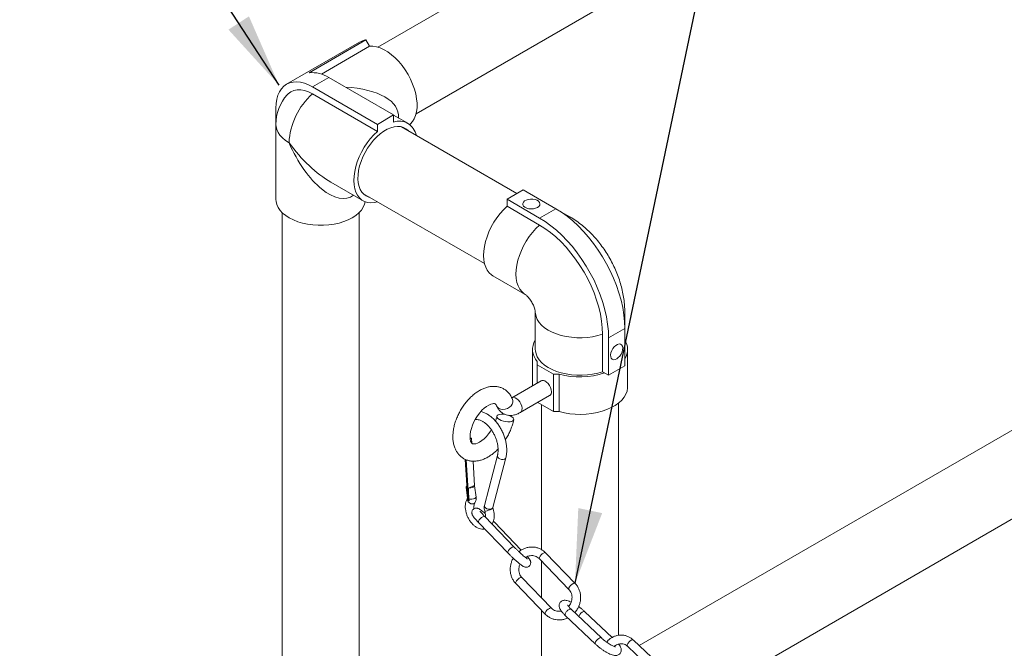
# Model space of a CAD drawing. Units: inches. Extents: x 0.3 to 16.7, y 0.3 to 10.7.
# Drawn here: x 11.7 to 12.8, y 7.1 to 7.8 of the extents above; entities that cross this region are included whole.
import ezdxf

# ---------------------------------------------------------------- set-up
doc = ezdxf.new("R2010")
doc.units = ezdxf.units.IN
doc.header["$MEASUREMENT"] = 0
doc.layers.add('FORMAT', color=7, linetype='Continuous')
doc.styles.get("Standard").update_dxf_attribs({"font": 'ARIAL.TTF'})
doc.dimstyles.new('SLDDIMSTYLE0', dxfattribs={"dimtxt": 0, "dimasz": 0.080892, "dimexe": 0, "dimexo": 0.0625, "dimgap": 0, "dimtad": 0, "dimtih": 1, "dimtoh": 1, "dimdec": 0, "dimrnd": 1e-09, "dimzin": 0, "dimdsep": 46, "dimtxsty": 'Standard', "dimsah": 1, "dimcen": 0.09, "dimadec": 0, "dimazin": 0, "dimtfac": 0.080892, "dimtdec": 0, "dimtofl": 0, "dimtmove": 0, "dimatfit": 3, "dimfxl": 0, "dimfrac": 2, "dimtolj": 1, "dimtzin": 0, "dimarcsym": 0})

msp = doc.modelspace()

# ---------------------------------------------------------------- linework, layer by layer
at = {"color": 7, "linetype": 'Continuous', "lineweight": 15}
for p, q in [((13.09485, 8.39245), (12.07264, 7.80233)), ((12.11451, 7.7298), (13.12869, 8.31527)), ((12.05285, 7.80779), (11.9733, 7.76187)), ((11.99792, 7.77447), (12.0598, 7.81019)), ((12.0598, 7.81019), (12.06378, 7.80328)), ((12.01125, 7.77295), (12.06378, 7.80328)), ((12.01922, 7.76928), (12.00154, 7.75907)), ((12.01922, 7.76928), (12.08993, 7.72845)), ((12.00154, 7.75907), (12.07226, 7.71825)), ((12.00154, 7.75142), (12.07226, 7.71059)), ((13.38054, 7.74083), (12.35782, 7.15043)), ((11.9616, 7.736), (11.9616, 7.65435)), ((12.08993, 7.72845), (12.07226, 7.71825)), ((12.08993, 7.7208), (12.08993, 7.72845)), ((12.10547, 7.71944), (12.08993, 7.72841)), ((11.96163, 7.71804), (11.96163, 7.63639)), ((12.07226, 7.71825), (12.07226, 7.71059)), ((12.22444, 7.64282), (12.0984, 7.71558)), ((12.02164, 7.65525), (12.05672, 7.635)), ((12.40988, 7.08377), (13.41438, 7.66366)), ((11.9616, 7.65435), (11.96163, 7.65433)), ((12.23135, 7.64681), (12.21368, 7.63661)), ((12.26671, 7.6264), (12.23135, 7.64681)), ((12.05653, 7.64305), (12.1891, 7.56652)), ((12.21368, 7.63661), (12.21368, 7.62895)), ((12.24903, 7.6162), (12.21368, 7.63661)), ((12.24903, 7.60854), (12.21368, 7.62895)), ((12.26671, 7.6264), (12.24903, 7.6162)), ((12.28224, 7.61739), (12.26915, 7.62495)), ((11.96851, 7.62198), (11.96851, 6.93936)), ((12.05226, 6.93936), (12.05226, 7.62198)), ((12.19814, 7.55336), (12.2335, 7.53295)), ((12.23328, 7.53308), (12.2335, 7.53295)), ((12.24448, 7.51393), (12.24448, 7.47311)), ((12.24448, 7.51368), (12.24448, 7.51393)), ((12.34198, 7.49872), (12.34198, 7.51393)), ((12.34201, 7.49597), (12.32434, 7.48577)), ((12.34201, 7.49597), (12.34201, 7.45515)), ((12.31771, 7.4896), (12.31771, 7.44877)), ((12.32434, 7.48577), (12.32434, 7.44494)), ((12.24135, 7.47311), (12.24135, 7.43357)), ((12.3451, 7.43228), (12.3451, 7.47311)), ((12.24659, 7.46), (12.24659, 7.45639)), ((12.24659, 7.45639), (12.26426, 7.44618)), ((12.24659, 7.45639), (12.24659, 7.43659)), ((12.34201, 7.45515), (12.32434, 7.44494)), ((12.26426, 7.44618), (12.27051, 7.44618)), ((12.26426, 7.44618), (12.26426, 7.40536)), ((12.27051, 7.44618), (12.27051, 7.40536)), ((12.32434, 7.44494), (12.31771, 7.44877)), ((12.25074, 7.43899), (12.21871, 7.4205)), ((12.21969, 7.41863), (12.21969, 7.41863)), ((12.22809, 7.40426), (12.26011, 7.42275)), ((12.24712, 7.41525), (12.26426, 7.40536)), ((12.25135, 7.41281), (12.25135, 7.25496)), ((12.3351, 7.16165), (12.3351, 7.4146)), ((12.26426, 7.40536), (12.27051, 7.40536)), ((12.17341, 7.37653), (12.17395, 7.37678)), ((12.17348, 7.37569), (12.17505, 7.37641)), ((12.17505, 7.37641), (12.17395, 7.37678)), ((12.1754, 7.37072), (12.17505, 7.37641)), ((12.20321, 7.35743), (12.18898, 7.30315)), ((12.19805, 7.30078), (12.21228, 7.35505)), ((12.16812, 7.35332), (12.17083, 7.30869)), ((12.17193, 7.30834), (12.16922, 7.3529)), ((12.17822, 7.32433), (12.17657, 7.35142)), ((12.16893, 7.32308), (12.17051, 7.31099)), ((12.17151, 7.32213), (12.17776, 7.32497)), ((12.17981, 7.3122), (12.1782, 7.32445)), ((12.17083, 7.30869), (12.17193, 7.30834)), ((12.17193, 7.30834), (12.17217, 7.30844)), ((12.17206, 7.31004), (12.17217, 7.30844)), ((12.22144, 7.25776), (12.18933, 7.29103)), ((12.18258, 7.28451), (12.2147, 7.25125)), ((12.2292, 7.25456), (12.19995, 7.28485)), ((12.28781, 7.21828), (12.25569, 7.25154)), ((12.24895, 7.24503), (12.28107, 7.21177)), ((12.25135, 7.24255), (12.25135, 7.20237)), ((12.22319, 7.21803), (12.25531, 7.18477)), ((12.22979, 7.22466), (12.22989, 7.2245)), ((12.26206, 7.19128), (12.22994, 7.22454)), ((12.25135, 7.18887), (12.25135, 6.81568)), ((12.2619, 7.1914), (12.26205, 7.19129)), ((12.27712, 7.18328), (12.31008, 7.1521)), ((12.31652, 7.15891), (12.28357, 7.19009)), ((12.32823, 7.15927), (12.29848, 7.18742)), ((12.3843, 7.12537), (12.35135, 7.15655)), ((12.34491, 7.14974), (12.37786, 7.11856))]:
    msp.add_line(p, q, dxfattribs=at)
at = {"color": 7, "linetype": 'Continuous', "lineweight": 15, "flags": 128}
for points in [[(12.06378, 7.80328), (12.06748, 7.80329), (12.07137, 7.80267), (12.0754, 7.80141), (12.07952, 7.79954), (12.08366, 7.79708), (12.08776, 7.79407), (12.09176, 7.79056), (12.09561, 7.78659), (12.09925, 7.78222), (12.10263, 7.77751), (12.1057, 7.77253), (12.10842, 7.76736), (12.11074, 7.76207), (12.11263, 7.75673), (12.11407, 7.75142), (12.11504, 7.74621), (12.11551, 7.74119), (12.11549, 7.73643), (12.11498, 7.73198), (12.11397, 7.72793), (12.1125, 7.72432), (12.11057, 7.7212), (12.10821, 7.71863), (12.10751, 7.71804)], [(12.00154, 7.75907), (11.99707, 7.76136), (11.99266, 7.76305), (11.98835, 7.7641), (11.98421, 7.76451), (11.98029, 7.76427), (11.97664, 7.76338), (11.9733, 7.76187), (11.97031, 7.75973), (11.96772, 7.75701), (11.96555, 7.75373), (11.96384, 7.74994), (11.9626, 7.74569), (11.96185, 7.74102), (11.9616, 7.736)], [(12.00154, 7.75142), (11.9972, 7.7536), (11.99292, 7.75508), (11.98879, 7.75585), (11.98489, 7.75588), (11.98126, 7.75517), (11.97798, 7.75375), (11.97511, 7.75162), (11.97398, 7.75047)], [(11.97591, 7.69814), (11.97206, 7.70065), (11.96875, 7.70341), (11.96603, 7.70637), (11.96393, 7.7095), (11.9625, 7.71275), (11.96175, 7.71607), (11.96163, 7.71804)], [(12.07226, 7.71059), (12.06833, 7.70683), (12.06458, 7.70263), (12.06108, 7.69807), (12.05786, 7.69321), (12.05498, 7.68812), (12.05247, 7.68287), (12.05037, 7.67754), (12.04872, 7.67221), (12.04754, 7.66695), (12.04683, 7.66183), (12.04662, 7.65694), (12.04691, 7.65234), (12.04769, 7.6481), (12.04895, 7.64428), (12.05068, 7.64093), (12.05284, 7.63811), (12.05541, 7.63584), (12.05835, 7.63418), (12.06162, 7.63313), (12.06516, 7.63272), (12.06894, 7.63296), (12.07264, 7.63375)], [(12.10566, 7.71139), (12.10334, 7.7134), (12.10057, 7.71489), (12.09749, 7.71577), (12.09413, 7.71602), (12.09056, 7.71562), (12.08684, 7.7146), (12.08302, 7.71296), (12.07917, 7.71074), (12.07535, 7.70797), (12.07162, 7.70469), (12.06806, 7.70096), (12.0647, 7.69684), (12.06161, 7.6924), (12.05885, 7.68771), (12.05645, 7.68285), (12.05445, 7.67789), (12.05289, 7.67293), (12.0518, 7.66803), (12.05118, 7.66329), (12.05106, 7.65877), (12.05143, 7.65456), (12.05228, 7.65072), (12.05361, 7.64731), (12.0554, 7.6444), (12.0576, 7.64202), (12.06019, 7.64022), (12.06312, 7.63903), (12.06379, 7.63886)], [(12.05895, 7.63393), (12.0583, 7.63121), (12.05688, 7.62794), (12.05479, 7.62478), (12.05207, 7.62179), (12.04874, 7.61902), (12.04486, 7.61649), (12.04048, 7.61425), (12.03567, 7.61233), (12.03049, 7.61075), (12.02502, 7.60954), (12.01935, 7.60873), (12.01354, 7.6083), (12.00769, 7.60829), (12.00188, 7.60868), (11.99619, 7.60946), (11.9907, 7.61064), (11.9855, 7.61219), (11.98066, 7.61408), (11.97624, 7.6163), (11.97232, 7.6188), (11.96894, 7.62156), (11.96617, 7.62454), (11.96403, 7.62768), (11.96255, 7.63095), (11.96177, 7.6343), (11.96163, 7.63639)], [(12.24682, 7.62768), (12.24837, 7.62885), (12.2493, 7.63023), (12.24956, 7.63169), (12.24913, 7.63314), (12.24803, 7.63447), (12.24635, 7.63559), (12.24422, 7.63639), (12.24179, 7.63684), (12.23923, 7.63689), (12.23675, 7.63654), (12.23453, 7.63582), (12.23272, 7.63478), (12.23147, 7.63349), (12.23087, 7.63206), (12.23095, 7.63059), (12.23173, 7.62918), (12.23313, 7.62795), (12.23505, 7.62698), (12.23736, 7.62635), (12.23987, 7.6261), (12.24241, 7.62625), (12.24479, 7.62679), (12.24682, 7.62768)], [(12.21368, 7.62895), (12.20975, 7.62519), (12.206, 7.62099), (12.2025, 7.61643), (12.19928, 7.61157), (12.1964, 7.60648), (12.19389, 7.60123), (12.19179, 7.5959), (12.19014, 7.59057), (12.18896, 7.58531), (12.18825, 7.58019), (12.18805, 7.5753), (12.18833, 7.5707), (12.18911, 7.56646), (12.19037, 7.56264), (12.1921, 7.55929), (12.19426, 7.55647), (12.19683, 7.5542), (12.19814, 7.55336)], [(12.34201, 7.49597), (12.34176, 7.5033), (12.34099, 7.51088), (12.33971, 7.51865), (12.33793, 7.52656), (12.33567, 7.53457), (12.33294, 7.5426), (12.32975, 7.55061), (12.32613, 7.55855), (12.32211, 7.56636), (12.31771, 7.57398), (12.31296, 7.58137), (12.3079, 7.58847), (12.30255, 7.59523), (12.29696, 7.60162), (12.29116, 7.60758), (12.2852, 7.61307), (12.2791, 7.61806), (12.27293, 7.62252), (12.26671, 7.6264)], [(12.32434, 7.48577), (12.32408, 7.4931), (12.32331, 7.50067), (12.32203, 7.50845), (12.32026, 7.51636), (12.31799, 7.52436), (12.31526, 7.5324), (12.31207, 7.54041), (12.30846, 7.54835), (12.30443, 7.55615), (12.30003, 7.56378), (12.29528, 7.57116), (12.29022, 7.57826), (12.28487, 7.58503), (12.27928, 7.59141), (12.27348, 7.59737), (12.26752, 7.60287), (12.26143, 7.60786), (12.25525, 7.61231), (12.24903, 7.6162)], [(12.24903, 7.60854), (12.2451, 7.60478), (12.24136, 7.60058), (12.23785, 7.59602), (12.23464, 7.59116), (12.23175, 7.58607), (12.22924, 7.58082), (12.22715, 7.57549), (12.2255, 7.57016), (12.22431, 7.5649), (12.22361, 7.55978), (12.2234, 7.55489), (12.22369, 7.55029), (12.22447, 7.54605), (12.22573, 7.54223), (12.22745, 7.53888), (12.22962, 7.53606), (12.23219, 7.53379), (12.23328, 7.53308)], [(12.31771, 7.4896), (12.31745, 7.49666), (12.31666, 7.50397), (12.31537, 7.51147), (12.31356, 7.51911), (12.31127, 7.52683), (12.30851, 7.53456), (12.30529, 7.54225), (12.30164, 7.54985), (12.29759, 7.55728), (12.29318, 7.56451), (12.28842, 7.57146), (12.28337, 7.5781), (12.27806, 7.58436), (12.27252, 7.5902), (12.26681, 7.59558), (12.26096, 7.60045), (12.25502, 7.60479), (12.24903, 7.60854)], [(12.31771, 7.4896), (12.31248, 7.48808), (12.30697, 7.48693), (12.30127, 7.48618), (12.29545, 7.48582), (12.2896, 7.48587), (12.2838, 7.48632), (12.27814, 7.48717), (12.2727, 7.48841), (12.26755, 7.49001), (12.26277, 7.49196), (12.25843, 7.49422), (12.25459, 7.49677), (12.2513, 7.49957), (12.24863, 7.50257), (12.24659, 7.50574), (12.24522, 7.50902), (12.24455, 7.51238), (12.24448, 7.51368)], [(12.31771, 7.44877), (12.31248, 7.44725), (12.30697, 7.44611), (12.30127, 7.44535), (12.29545, 7.44499), (12.2896, 7.44504), (12.2838, 7.44549), (12.27814, 7.44634), (12.2727, 7.44758), (12.26755, 7.44918), (12.26277, 7.45113), (12.25843, 7.4534), (12.25459, 7.45595), (12.2513, 7.45874), (12.24863, 7.46175), (12.24659, 7.46491), (12.24522, 7.4682), (12.24455, 7.47155), (12.24448, 7.47311)], [(12.33317, 7.4628), (12.33496, 7.46412), (12.33662, 7.46591), (12.33802, 7.46803), (12.33906, 7.47033), (12.33966, 7.47265), (12.33979, 7.4748), (12.33942, 7.47663), (12.33859, 7.478), (12.33736, 7.47881), (12.33582, 7.479), (12.33408, 7.47856), (12.33227, 7.47752), (12.33053, 7.47595), (12.32899, 7.47398), (12.32776, 7.47175), (12.32693, 7.46942), (12.32656, 7.46716), (12.32668, 7.46515), (12.32729, 7.46354), (12.32833, 7.46244), (12.32973, 7.46193), (12.33139, 7.46205), (12.33317, 7.4628)], [(12.26206, 7.42704), (12.26181, 7.42925), (12.26109, 7.43158), (12.25995, 7.43385), (12.25848, 7.43591), (12.25677, 7.43759), (12.25497, 7.43877), (12.25321, 7.43937), (12.2516, 7.43933), (12.25074, 7.43899)], [(12.27051, 7.40536), (12.27612, 7.40401), (12.28195, 7.40305), (12.28794, 7.40249), (12.29401, 7.40234), (12.30006, 7.40259), (12.30602, 7.40326), (12.3118, 7.40432), (12.31733, 7.40576), (12.32253, 7.40757), (12.32733, 7.40971), (12.33166, 7.41217), (12.33547, 7.4149), (12.3387, 7.41786), (12.3413, 7.42103), (12.34325, 7.42435), (12.34451, 7.42777), (12.34507, 7.43126), (12.3451, 7.43228)], [(12.21969, 7.41863), (12.21999, 7.41759), (12.21999, 7.41562), (12.21932, 7.41363), (12.21803, 7.41174), (12.21622, 7.4101), (12.21403, 7.40884), (12.2116, 7.40804), (12.20914, 7.40777), (12.20681, 7.40805), (12.20479, 7.40884)], [(12.21871, 7.4205), (12.21921, 7.42074), (12.22076, 7.42093), (12.2225, 7.42049), (12.2243, 7.41944), (12.22604, 7.41788), (12.22758, 7.41591), (12.22881, 7.41367), (12.22964, 7.41134), (12.23001, 7.40909), (12.22989, 7.40708), (12.22928, 7.40546), (12.22824, 7.40436), (12.22808, 7.40426)], [(12.1965, 7.38555), (12.19587, 7.38449), (12.19358, 7.38129), (12.19113, 7.37839), (12.18859, 7.37587), (12.18606, 7.37379), (12.18363, 7.37218), (12.18141, 7.37106), (12.17949, 7.37039), (12.17796, 7.37011), (12.17684, 7.37011), (12.1761, 7.37028), (12.17554, 7.37058), (12.17502, 7.37109), (12.17447, 7.37197), (12.17395, 7.37329), (12.17351, 7.37524), (12.17332, 7.37765), (12.17343, 7.38045), (12.17389, 7.38359), (12.17471, 7.38696), (12.1759, 7.39049), (12.17745, 7.39406), (12.17932, 7.39757), (12.18146, 7.40092), (12.18382, 7.40402), (12.18632, 7.40679), (12.18886, 7.40915), (12.19137, 7.41105), (12.19373, 7.41248), (12.19585, 7.41342), (12.19763, 7.41394), (12.19901, 7.4141), (12.19997, 7.41402), (12.20061, 7.41382), (12.20123, 7.41337), (12.20175, 7.41271), (12.2023, 7.41163), (12.2023, 7.41163)], [(12.20479, 7.40884), (12.20323, 7.41011), (12.2023, 7.41162)], [(12.20533, 7.39667), (12.20378, 7.39776), (12.20281, 7.3989), (12.20251, 7.40001), (12.2029, 7.40099), (12.20394, 7.40178), (12.20555, 7.40232), (12.20763, 7.40256), (12.21001, 7.4025), (12.21183, 7.40226)], [(12.21491, 7.40149), (12.21496, 7.40148), (12.21717, 7.4006), (12.21898, 7.39956), (12.22024, 7.39843), (12.22088, 7.3973), (12.22084, 7.39624), (12.22012, 7.39535), (12.21878, 7.39468), (12.21692, 7.39429), (12.21467, 7.39419), (12.2122, 7.39441), (12.2097, 7.39493), (12.20735, 7.3957), (12.20533, 7.39667), (12.20533, 7.39667)], [(12.21228, 7.35505), (12.21195, 7.35439), (12.21092, 7.35361), (12.20941, 7.35324), (12.20765, 7.35332), (12.2059, 7.35384), (12.20443, 7.35473), (12.20346, 7.35585), (12.20315, 7.35703), (12.2032, 7.35741)], [(12.17056, 7.31091), (12.17033, 7.31006), (12.17051, 7.30859), (12.17132, 7.30711), (12.17264, 7.30587), (12.17425, 7.30505), (12.17593, 7.30477), (12.17741, 7.30507), (12.17846, 7.30592), (12.17851, 7.30598)], [(12.17051, 7.31099), (12.17058, 7.31078), (12.17071, 7.31061)], [(12.17206, 7.31004), (12.17356, 7.30991), (12.17528, 7.31001), (12.17698, 7.31033), (12.17843, 7.31084), (12.17942, 7.31144), (12.17981, 7.31207), (12.17981, 7.3122)], [(12.19805, 7.30078), (12.19772, 7.30012), (12.1967, 7.29934), (12.19519, 7.29896), (12.19343, 7.29904), (12.19168, 7.29957), (12.19021, 7.30046), (12.18924, 7.30158), (12.18893, 7.30275), (12.18898, 7.30315)], [(12.19819, 7.3001), (12.19819, 7.30004), (12.19776, 7.29966), (12.19671, 7.29913), (12.19522, 7.29851), (12.1935, 7.29791), (12.19183, 7.2974), (12.19044, 7.29708), (12.18956, 7.29699), (12.18931, 7.29709)], [(12.18933, 7.29103), (12.18917, 7.29114), (12.18832, 7.29124), (12.1871, 7.29081), (12.18571, 7.28992), (12.18436, 7.2887), (12.18325, 7.28733), (12.18255, 7.28604), (12.18237, 7.28501), (12.18258, 7.28451)], [(12.22144, 7.25776), (12.22129, 7.25788), (12.22044, 7.25798), (12.21922, 7.25755), (12.21783, 7.25665), (12.21648, 7.25543), (12.21537, 7.25407), (12.21467, 7.25278), (12.21449, 7.25174), (12.2147, 7.25125)], [(12.25569, 7.25154), (12.25554, 7.25166), (12.25469, 7.25176), (12.25347, 7.25133), (12.25208, 7.25044), (12.25073, 7.24921), (12.24962, 7.24785), (12.24892, 7.24656), (12.24874, 7.24552), (12.24895, 7.24503)], [(12.28781, 7.21828), (12.28766, 7.2184), (12.2868, 7.2185), (12.28559, 7.21807), (12.2842, 7.21717), (12.28285, 7.21595), (12.28174, 7.21459), (12.28104, 7.21329), (12.28086, 7.21226), (12.28106, 7.21178)], [(12.25531, 7.18477), (12.2551, 7.18526), (12.25528, 7.18629), (12.25598, 7.18759), (12.25709, 7.18895), (12.25844, 7.19017), (12.25983, 7.19107), (12.26105, 7.1915), (12.2619, 7.1914)], [(12.29302, 7.18442), (12.29215, 7.18299), (12.29186, 7.18224)], [(12.29848, 7.18742), (12.29798, 7.18766), (12.29692, 7.18753), (12.2956, 7.18687), (12.29424, 7.18578), (12.29302, 7.18442)], [(12.31008, 7.1521), (12.30992, 7.15229), (12.30979, 7.15321), (12.31019, 7.15448), (12.31106, 7.1559), (12.31227, 7.15726), (12.31364, 7.15836), (12.31496, 7.15902), (12.31602, 7.15914), (12.31652, 7.15891)]]:
    msp.add_lwpolyline(points, dxfattribs=at)
at = {"color": 7, "linetype": 'Continuous', "lineweight": 15}
for centre, radius, start, end in [((12.06262, 7.79072), 0.01967, 98.25525, 119.78937), ((12.00105, 7.74103), 0.03358, 57.24897, 95.34829), ((12.05164, 7.69451), 0.07582, 131.35922, 177.25107), ((12.01038, 7.71804), 0.04875, 138.30052, 180), ((12.09599, 7.70299), 0.01881, 10.08077, 108.78141), ((12.27389, 7.60284), 0.01677, 60.13978, 77.22867), ((12.32523, 7.51397), 0.01675, 342.73993, 359.87157), ((12.26057, 7.47303), 0.01912, 147.34694, 222.98613), ((12.3264, 7.47311), 0.01864, 326.89235, 33.31535), ((12.29316, 7.52819), 0.08508, 254.56257, 288.3783), ((12.25741, 7.42656), 0.00467, 305.38063, 5.93251)]:
    msp.add_arc(centre, radius, start, end, dxfattribs=at)
for centre, major_axis, ratio, start_param, end_param in [((12.01038, 7.71804), (0.08468, 0.0117), 0.4622079, 6.1736974, 7.4642594), ((12.01038, 7.71804), (-0.05248, 0.06748), 0.4621693, 1.5069704, 2.2924499), ((12.01038, 7.71804), (-0.0322, 0.07919), 0.4621675, 1.6345643, 3.2512832), ((12.01038, 7.71804), (-0.05248, 0.06748), 0.4621693, 2.2924499, 2.2983453), ((12.17356, 7.32377), (0.00464, 0.00069), 0.3213197, 2.4374817, 3.7896689), ((12.17356, 7.32377), (0.00464, 0.00069), 0.3213197, 4.2056921, 6.676513), ((12.17554, 7.30872), (-0.00264, 0.04508), 0.0751974, 1.2644384, 1.5370824)]:
    msp.add_ellipse(centre, major_axis=major_axis, ratio=ratio, start_param=start_param, end_param=end_param, dxfattribs=at)
for points, knots in [([(12.34198, 7.51393), (12.34195, 7.51554), (12.34189, 7.51963), (12.3413, 7.52624), (12.34011, 7.53376), (12.33839, 7.54128), (12.33617, 7.54875), (12.33347, 7.55612), (12.33032, 7.56334), (12.32674, 7.57038), (12.32275, 7.57721), (12.31836, 7.5838), (12.31359, 7.59012), (12.30843, 7.59613), (12.30291, 7.60182), (12.29702, 7.60712), (12.29076, 7.61199), (12.28577, 7.61532), (12.28288, 7.61702), (12.28224, 7.61739)], [0, 0, 0, 0, 0.0400323, 0.1017268, 0.163735, 0.2261061, 0.2884721, 0.3506925, 0.4127412, 0.4746853, 0.5366443, 0.5987668, 0.6611727, 0.7240247, 0.787469, 0.8515988, 0.9164095, 0.9817447, 1, 1, 1, 1]), ([(12.23351, 7.53295), (12.2335, 7.53295), (12.2335, 7.53295), (12.23384, 7.53272), (12.23463, 7.53209), (12.23572, 7.53105), (12.23703, 7.52963), (12.23844, 7.52784), (12.23986, 7.52577), (12.24119, 7.5235), (12.24235, 7.52117), (12.24327, 7.51893), (12.24391, 7.51694), (12.2443, 7.51534), (12.24446, 7.51429), (12.24448, 7.51392), (12.24448, 7.51393), (12.24448, 7.51393)], [0, 0, 0, 0, 0.0282855, 0.1021613, 0.1725302, 0.2420596, 0.3121096, 0.3832424, 0.4556849, 0.5292849, 0.6036091, 0.6779897, 0.7522588, 0.826846, 0.9028787, 0.9818317, 1, 1, 1, 1]), ([(12.21969, 7.41863), (12.21936, 7.41939), (12.21849, 7.42139), (12.21663, 7.42432), (12.21406, 7.4272), (12.2111, 7.42951), (12.20787, 7.43122), (12.20443, 7.43234), (12.20084, 7.43288), (12.19712, 7.43286), (12.1933, 7.43227), (12.18939, 7.43112), (12.18544, 7.42939), (12.1815, 7.4271), (12.17764, 7.4243), (12.17395, 7.42102), (12.17046, 7.41735), (12.16722, 7.41334), (12.16428, 7.40904), (12.16166, 7.40452), (12.1594, 7.39983), (12.15753, 7.39502), (12.15608, 7.39016), (12.15507, 7.38528), (12.15455, 7.38046), (12.15454, 7.37574), (12.15508, 7.37119), (12.15615, 7.36707), (12.15767, 7.36343), (12.15963, 7.36021), (12.16206, 7.35735), (12.16497, 7.35496), (12.16817, 7.35317), (12.17158, 7.35197), (12.17515, 7.35134), (12.17885, 7.35129), (12.18266, 7.35179), (12.18656, 7.35287), (12.19051, 7.35452), (12.19446, 7.35672), (12.19832, 7.35948), (12.20148, 7.36213), (12.20326, 7.364), (12.20387, 7.36464)], [0, 0, 0, 0, 0.01540066, 0.04055015, 0.06493101, 0.08842973, 0.11133958, 0.13400074, 0.15669963, 0.17979096, 0.20356235, 0.22816683, 0.25356964, 0.27955531, 0.30583372, 0.33213441, 0.35835007, 0.38446551, 0.41050908, 0.43652494, 0.46256793, 0.48867665, 0.51490935, 0.5413236, 0.56796194, 0.59483083, 0.62183423, 0.64866213, 0.67217074, 0.69490011, 0.71936034, 0.74296667, 0.7659381, 0.78862426, 0.81129405, 0.83431239, 0.85797574, 0.88246192, 0.90776299, 0.93368444, 0.95993805, 0.98624564, 1, 1, 1, 1]), ([(12.2023, 7.41163), (12.20262, 7.4109), (12.20336, 7.40924), (12.20497, 7.40693), (12.20714, 7.40473), (12.20973, 7.40299), (12.21264, 7.4018), (12.21568, 7.4012), (12.21879, 7.40116), (12.22193, 7.40167), (12.22507, 7.40267), (12.22708, 7.40373), (12.22809, 7.40426)], [0, 0, 0, 0, 0.0779144, 0.1777281, 0.2751506, 0.3797661, 0.4813381, 0.5813473, 0.6818703, 0.7850505, 0.8926476, 1, 1, 1, 1]), ([(12.17881, 7.39661), (12.17891, 7.39664), (12.17958, 7.39683), (12.18106, 7.39676), (12.18329, 7.39637), (12.18576, 7.39542), (12.18836, 7.39393), (12.19095, 7.39195), (12.19346, 7.3895), (12.19584, 7.38665), (12.198, 7.38344), (12.1999, 7.37997), (12.20148, 7.37632), (12.20269, 7.37258), (12.20351, 7.36885), (12.20393, 7.36524), (12.20394, 7.36185), (12.20365, 7.35926), (12.20332, 7.35788), (12.20321, 7.35743)], [0, 0, 0, 0, 0.0106627, 0.0750631, 0.1365373, 0.2019739, 0.2659932, 0.3296274, 0.3932717, 0.4571147, 0.5211927, 0.5854462, 0.6497799, 0.7140755, 0.7781898, 0.8420153, 0.9054751, 0.9685587, 1, 1, 1, 1]), ([(12.21228, 7.35505), (12.21244, 7.35575), (12.21291, 7.35772), (12.21331, 7.36118), (12.21332, 7.36544), (12.21286, 7.36983), (12.21195, 7.37428), (12.2106, 7.3787), (12.20884, 7.38302), (12.20671, 7.38716), (12.20423, 7.39106), (12.20145, 7.39465), (12.19841, 7.39786), (12.19514, 7.40063), (12.19169, 7.4029), (12.18834, 7.40457), (12.18612, 7.40518), (12.18512, 7.40546)], [0, 0, 0, 0, 0.0379765, 0.1071024, 0.1764482, 0.2458847, 0.315243, 0.3845033, 0.4537074, 0.5229272, 0.5922335, 0.6616988, 0.7314015, 0.8013968, 0.8716728, 0.9420326, 1, 1, 1, 1]), ([(12.20254, 7.40026), (12.20241, 7.39968), (12.20203, 7.39798), (12.20155, 7.39618), (12.20107, 7.39498), (12.20106, 7.39495)], [0, 0, 0, 0, 0.33566623, 0.98622582, 1, 1, 1, 1]), ([(12.21178, 7.37457), (12.21269, 7.37605), (12.21451, 7.37901), (12.21681, 7.3837), (12.21873, 7.38848), (12.22008, 7.39278), (12.22068, 7.39545), (12.22091, 7.3965)], [0, 0, 0, 0, 0.2139372, 0.4281986, 0.6429544, 0.8586691, 1, 1, 1, 1]), ([(12.17052, 7.31085), (12.1703, 7.31049), (12.16958, 7.30933), (12.16876, 7.30709), (12.16817, 7.30411), (12.16808, 7.30088), (12.16846, 7.29749), (12.1693, 7.29407), (12.17059, 7.29073), (12.17227, 7.28757), (12.1743, 7.28467), (12.17665, 7.28212), (12.17927, 7.28001), (12.182, 7.27847), (12.18474, 7.27757), (12.1872, 7.27721), (12.18871, 7.2774), (12.18937, 7.27749)], [0, 0, 0, 0, 0.0313096, 0.0986525, 0.1677963, 0.2389551, 0.3110365, 0.3831595, 0.4552168, 0.5273626, 0.5998122, 0.6728055, 0.7465711, 0.8210592, 0.8874659, 0.9514249, 1, 1, 1, 1]), ([(12.17051, 7.31099), (12.17052, 7.31091), (12.17053, 7.31076), (12.17053, 7.31076), (12.17053, 7.31076)], [0, 0, 0, 0, 0.5290949, 1, 1, 1, 1]), ([(12.17851, 7.30598), (12.17879, 7.30647), (12.17942, 7.30753), (12.17988, 7.30945), (12.17994, 7.31106), (12.17983, 7.312), (12.17981, 7.3122)], [0, 0, 0, 0, 0.2655103, 0.5772996, 0.9063537, 1, 1, 1, 1]), ([(12.18999, 7.29426), (12.1899, 7.29434), (12.18905, 7.29509), (12.18758, 7.29628), (12.18566, 7.29777), (12.18403, 7.29889), (12.18277, 7.29961), (12.1815, 7.30008), (12.18018, 7.30027), (12.17874, 7.3001), (12.17728, 7.29943), (12.17609, 7.29828), (12.17539, 7.29687), (12.17517, 7.29549), (12.17529, 7.2943), (12.17559, 7.29329), (12.17604, 7.29236), (12.17672, 7.29126), (12.17778, 7.28986), (12.17932, 7.28803), (12.18094, 7.28623), (12.18212, 7.285), (12.18258, 7.28451)], [0, 0, 0, 0, 0.0093759, 0.0827777, 0.1574202, 0.2351427, 0.3083223, 0.3507492, 0.3847861, 0.4206704, 0.4587038, 0.4979575, 0.5362279, 0.5691047, 0.6000249, 0.6319288, 0.6691101, 0.7216245, 0.8010739, 0.8736839, 0.9499953, 1, 1, 1, 1]), ([(12.17773, 7.29954), (12.17768, 7.29981), (12.17747, 7.30087), (12.17749, 7.30254), (12.17774, 7.30433), (12.17816, 7.30542), (12.17842, 7.30584), (12.17851, 7.30598)], [0, 0, 0, 0, 0.0907606, 0.3547562, 0.6142046, 0.871458, 1, 1, 1, 1]), ([(12.18898, 7.30315), (12.18888, 7.30265), (12.18863, 7.30143), (12.18869, 7.29936), (12.1891, 7.29785), (12.18931, 7.29708)], [0, 0, 0, 0, 0.2570787, 0.62305, 1, 1, 1, 1]), ([(12.19725, 7.28282), (12.19747, 7.28316), (12.19821, 7.28426), (12.19899, 7.2865), (12.19959, 7.28945), (12.19969, 7.29269), (12.19931, 7.29602), (12.19871, 7.29851), (12.19828, 7.29984), (12.19819, 7.3001)], [0, 0, 0, 0, 0.0757202, 0.2446598, 0.4201559, 0.6007148, 0.7836366, 0.9577275, 1, 1, 1, 1]), ([(12.19819, 7.3001), (12.19816, 7.30021), (12.19809, 7.30044), (12.19806, 7.3007), (12.19806, 7.30083), (12.19806, 7.30081), (12.19806, 7.3008)], [0, 0, 0, 0, 0.26927616, 0.55234477, 0.852927, 1, 1, 1, 1]), ([(12.18933, 7.29103), (12.189, 7.29137), (12.18804, 7.29236), (12.18667, 7.29387), (12.18542, 7.29532), (12.18466, 7.2963), (12.1843, 7.29684), (12.18429, 7.29685), (12.18429, 7.29685)], [0, 0, 0, 0, 0.1203784, 0.3476143, 0.5711571, 0.7594995, 0.9167432, 1, 1, 1, 1]), ([(12.18931, 7.29708), (12.18944, 7.29667), (12.18983, 7.29545), (12.1902, 7.29345), (12.19031, 7.2915), (12.19016, 7.29056), (12.19011, 7.29022)], [0, 0, 0, 0, 0.1657262, 0.4914352, 0.8131298, 1, 1, 1, 1]), ([(12.19828, 7.28483), (12.19851, 7.28492), (12.19915, 7.28518), (12.19974, 7.28514), (12.19987, 7.28486), (12.1999, 7.2848)], [0, 0, 0, 0, 0.3011506, 0.8501959, 1, 1, 1, 1]), ([(12.19995, 7.28485), (12.19959, 7.28523), (12.19921, 7.28563), (12.19879, 7.28604), (12.19876, 7.28607)], [0, 0, 0, 0, 0.93570248, 1, 1, 1, 1]), ([(12.23589, 7.24502), (12.23589, 7.24501), (12.23594, 7.24499), (12.23563, 7.24516), (12.23497, 7.2456), (12.23384, 7.24642), (12.23231, 7.24764), (12.23044, 7.24922), (12.22836, 7.25106), (12.22617, 7.25309), (12.22399, 7.25519), (12.22242, 7.25676), (12.22161, 7.2576), (12.22144, 7.25776)], [0, 0, 0, 0, 0.0148554, 0.0807286, 0.1634016, 0.2623891, 0.3723915, 0.4884078, 0.6073851, 0.727764, 0.8487109, 0.9696834, 1, 1, 1, 1]), ([(12.25569, 7.25154), (12.25518, 7.25204), (12.25382, 7.25337), (12.25126, 7.25515), (12.24801, 7.25668), (12.24454, 7.25762), (12.24094, 7.25796), (12.2373, 7.25768), (12.23371, 7.25682), (12.2303, 7.25533), (12.22788, 7.25394), (12.22675, 7.25293), (12.22655, 7.25275)], [0, 0, 0, 0, 0.0674426, 0.1808226, 0.294089, 0.4072208, 0.5203903, 0.633766, 0.7474659, 0.8615559, 0.9760376, 1, 1, 1, 1]), ([(12.2147, 7.25125), (12.21507, 7.25087), (12.21614, 7.24977), (12.21805, 7.24788), (12.22039, 7.24566), (12.22273, 7.24352), (12.22498, 7.24155), (12.22708, 7.2398), (12.22899, 7.23833), (12.23062, 7.23721), (12.23188, 7.2365), (12.23316, 7.23602), (12.23447, 7.23583), (12.23591, 7.236), (12.23737, 7.23667), (12.23856, 7.23782), (12.23926, 7.23923), (12.23948, 7.24061), (12.23937, 7.2418), (12.23906, 7.24281), (12.23862, 7.24374), (12.23792, 7.24485), (12.23704, 7.24604), (12.23617, 7.24707), (12.23585, 7.24744)], [0, 0, 0, 0, 0.03261429, 0.09499134, 0.15724584, 0.21951298, 0.28195399, 0.34487507, 0.40886267, 0.47548631, 0.53821857, 0.57458712, 0.60376876, 0.63452591, 0.66713393, 0.70078285, 0.73358582, 0.76177129, 0.78827569, 0.81562733, 0.84749823, 0.89251554, 0.96062459, 1, 1, 1, 1]), ([(12.23386, 7.24642), (12.23427, 7.24669), (12.23548, 7.24747), (12.2377, 7.24819), (12.24037, 7.24858), (12.24301, 7.24836), (12.2455, 7.24757), (12.2475, 7.24641), (12.24854, 7.24542), (12.24895, 7.24503)], [0, 0, 0, 0, 0.0823377, 0.2415281, 0.4018025, 0.5637764, 0.727962, 0.8942972, 1, 1, 1, 1]), ([(12.22045, 7.24561), (12.22024, 7.24528), (12.21934, 7.24385), (12.21828, 7.24106), (12.21734, 7.23735), (12.21703, 7.23354), (12.21731, 7.22977), (12.21819, 7.22614), (12.21966, 7.22274), (12.22138, 7.22004), (12.22269, 7.21859), (12.22319, 7.21803)], [0, 0, 0, 0, 0.0395225, 0.1659885, 0.292539, 0.4190696, 0.5454851, 0.671645, 0.7974374, 0.9227633, 1, 1, 1, 1]), ([(12.22994, 7.22454), (12.22967, 7.22484), (12.22882, 7.22578), (12.22767, 7.22768), (12.22676, 7.23031), (12.2264, 7.23314), (12.22666, 7.23602), (12.22714, 7.23813), (12.22767, 7.23916), (12.22775, 7.23931)], [0, 0, 0, 0, 0.0804508, 0.2614752, 0.4411042, 0.6185341, 0.7942155, 0.9686726, 1, 1, 1, 1]), ([(12.22325, 7.21808), (12.22313, 7.21821), (12.22287, 7.21851), (12.22309, 7.21952), (12.22379, 7.22084), (12.22493, 7.22224), (12.22632, 7.22349), (12.22774, 7.2244), (12.22901, 7.22488), (12.22953, 7.22473), (12.22979, 7.22466)], [0, 0, 0, 0, 0.09410973, 0.22351952, 0.35292977, 0.48234246, 0.61175471, 0.74116808, 0.87059557, 1, 1, 1, 1]), ([(12.28746, 7.18641), (12.28805, 7.18707), (12.2895, 7.18869), (12.29126, 7.19169), (12.29275, 7.19523), (12.29366, 7.19897), (12.29398, 7.20277), (12.2937, 7.20654), (12.29281, 7.21018), (12.29135, 7.21358), (12.28963, 7.21628), (12.28831, 7.21773), (12.28781, 7.21828)], [0, 0, 0, 0, 0.0751659, 0.1826409, 0.2902626, 0.3979553, 0.5056358, 0.6132074, 0.7205709, 0.8276184, 0.9342719, 1, 1, 1, 1]), ([(12.28107, 7.21177), (12.28133, 7.21148), (12.28219, 7.21053), (12.28334, 7.20864), (12.28425, 7.20601), (12.2846, 7.20318), (12.28437, 7.20028), (12.28358, 7.19746), (12.28239, 7.19497), (12.2813, 7.19362), (12.28082, 7.19303)], [0, 0, 0, 0, 0.06294917, 0.20459776, 0.34514774, 0.48399251, 0.62145747, 0.75796563, 0.89386459, 1, 1, 1, 1]), ([(12.2836, 7.19785), (12.28289, 7.19818), (12.28127, 7.19893), (12.27909, 7.19961), (12.27708, 7.19992), (12.27528, 7.19983), (12.27364, 7.19933), (12.27215, 7.19834), (12.27103, 7.19691), (12.27044, 7.19525), (12.27036, 7.1936), (12.27064, 7.19204), (12.27128, 7.19043), (12.27233, 7.18864), (12.2739, 7.18659), (12.27559, 7.18476), (12.27676, 7.18363), (12.27712, 7.18328)], [0, 0, 0, 0, 0.0735054, 0.1675035, 0.2486246, 0.3075255, 0.3628397, 0.4168474, 0.4708837, 0.5254116, 0.5769987, 0.630998, 0.6936386, 0.7744809, 0.8640449, 0.9571252, 1, 1, 1, 1]), ([(12.28357, 7.19009), (12.28325, 7.19039), (12.28236, 7.19126), (12.2812, 7.19251), (12.28026, 7.19371), (12.2798, 7.19441), (12.27967, 7.19477), (12.27969, 7.19468), (12.27969, 7.19467)], [0, 0, 0, 0, 0.1389905, 0.3968753, 0.6184787, 0.8167255, 0.9890163, 1, 1, 1, 1]), ([(12.29848, 7.18742), (12.29808, 7.18779), (12.29691, 7.18888), (12.29479, 7.19066), (12.29288, 7.19216), (12.29183, 7.19287), (12.2917, 7.19297)], [0, 0, 0, 0, 0.1962045, 0.5718999, 0.9447878, 1, 1, 1, 1]), ([(12.25531, 7.18477), (12.25582, 7.18427), (12.25719, 7.18294), (12.25975, 7.18117), (12.26299, 7.17964), (12.26647, 7.1787), (12.27007, 7.17835), (12.2737, 7.17864), (12.27701, 7.1794), (12.279, 7.18031), (12.27985, 7.1807)], [0, 0, 0, 0, 0.0808699, 0.2168251, 0.3526368, 0.4882987, 0.6239943, 0.7599382, 0.8962772, 1, 1, 1, 1]), ([(12.27278, 7.18813), (12.27207, 7.18801), (12.27046, 7.18772), (12.26799, 7.18796), (12.2655, 7.18874), (12.26351, 7.18991), (12.26246, 7.1909), (12.26206, 7.19128)], [0, 0, 0, 0, 0.1768132, 0.3997171, 0.6256507, 0.8545337, 1, 1, 1, 1]), ([(12.27718, 7.18334), (12.2771, 7.18338), (12.2768, 7.18354), (12.27677, 7.18436), (12.27715, 7.18563), (12.27805, 7.1871), (12.2793, 7.18849), (12.2807, 7.18962), (12.28204, 7.19028), (12.28307, 7.19045), (12.28339, 7.19015), (12.28352, 7.19003)], [0, 0, 0, 0, 0.0391764, 0.1641732, 0.2891667, 0.4141676, 0.5391715, 0.6641629, 0.7891682, 0.9141696, 1, 1, 1, 1]), ([(12.35135, 7.15655), (12.35083, 7.15701), (12.34942, 7.15827), (12.34684, 7.15989), (12.34361, 7.16121), (12.34021, 7.16192), (12.33675, 7.16201), (12.33332, 7.16148), (12.32999, 7.16035), (12.32687, 7.15863), (12.3242, 7.15662), (12.32278, 7.15499), (12.32216, 7.15429)], [0, 0, 0, 0, 0.0636266, 0.1713306, 0.2785703, 0.385189, 0.4914413, 0.5975724, 0.70389, 0.810669, 0.9180446, 1, 1, 1, 1]), ([(12.31008, 7.1521), (12.31048, 7.15172), (12.31164, 7.15064), (12.31377, 7.14885), (12.31644, 7.1468), (12.31918, 7.14491), (12.32191, 7.14323), (12.32458, 7.14179), (12.32714, 7.14065), (12.32947, 7.1399), (12.33148, 7.13959), (12.33328, 7.13969), (12.33492, 7.14019), (12.3364, 7.14117), (12.33753, 7.14261), (12.33811, 7.14427), (12.3382, 7.14591), (12.33792, 7.14747), (12.33727, 7.14909), (12.33638, 7.15066), (12.33549, 7.15178), (12.3351, 7.15227)], [0, 0, 0, 0, 0.0337839, 0.0984783, 0.1626846, 0.2268108, 0.2912189, 0.3564555, 0.4234909, 0.4945025, 0.5557892, 0.6002928, 0.6420824, 0.6828805, 0.7237046, 0.764901, 0.8038774, 0.8446696, 0.8919983, 0.9530724, 1, 1, 1, 1]), ([(12.33199, 7.14902), (12.332, 7.14902), (12.33208, 7.14902), (12.33175, 7.14904), (12.33104, 7.14925), (12.32978, 7.14973), (12.3281, 7.15053), (12.32606, 7.15167), (12.32381, 7.1531), (12.32148, 7.15474), (12.3192, 7.15652), (12.31756, 7.15793), (12.31672, 7.15872), (12.31652, 7.15891)], [0, 0, 0, 0, 0.0036606, 0.076848, 0.1606089, 0.2568301, 0.3636615, 0.477822, 0.5963931, 0.7172964, 0.83916, 0.960779, 1, 1, 1, 1]), ([(12.33052, 7.14946), (12.33098, 7.14987), (12.3321, 7.15087), (12.33413, 7.15189), (12.33648, 7.15255), (12.33889, 7.15263), (12.34125, 7.15211), (12.34329, 7.15112), (12.34443, 7.15015), (12.34491, 7.14974)], [0, 0, 0, 0, 0.1024971, 0.2529104, 0.4057085, 0.5620629, 0.7223165, 0.8844707, 1, 1, 1, 1]), ([(12.34496, 7.1498), (12.34489, 7.14984), (12.34458, 7.15), (12.34455, 7.15082), (12.34493, 7.15209), (12.34584, 7.15356), (12.34708, 7.15495), (12.34849, 7.15608), (12.34982, 7.15674), (12.35085, 7.15691), (12.35117, 7.15661), (12.3513, 7.15649)], [0, 0, 0, 0, 0.0391752, 0.1641728, 0.2891676, 0.4141645, 0.5391675, 0.6641772, 0.7891678, 0.9141706, 1, 1, 1, 1])]:
    msp.add_open_spline(points, degree=3, knots=knots, dxfattribs=at)

# ---------------------------------------------------------------- leaders
at = {"color": 8, "linetype": 'Continuous', "lineweight": 0}
msp.add_leader([(11.96507, 7.76076), (11.68227, 8.19705)], dimstyle='SLDDIMSTYLE0', dxfattribs=at)
at = {"layer": 'FORMAT', "color": 8}
msp.add_leader([(12.28774, 7.21835), (12.58886, 8.65434)], dimstyle='SLDDIMSTYLE0', dxfattribs=at)

doc.saveas('drawing.dxf')
